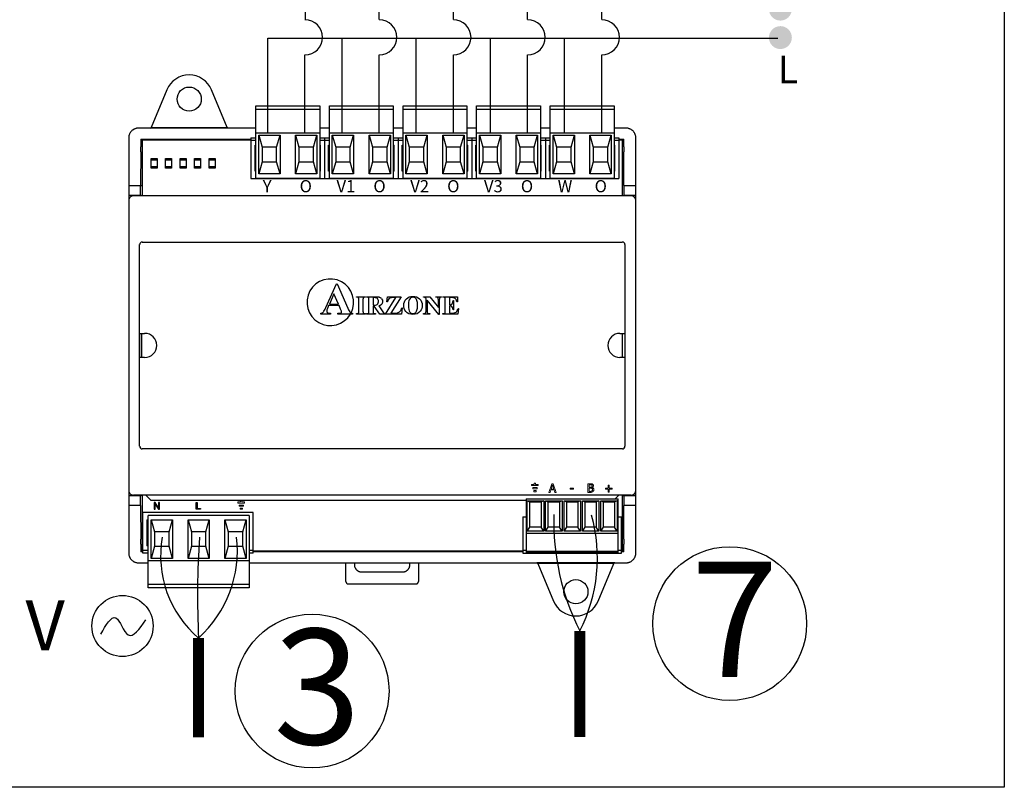
# Model space of a CAD drawing. Units: millimetres. Extents: x -106 to 35535, y 1414 to 8458.
# Drawn here: x 24964 to 26120, y 3516 to 4417 of the extents above; entities that cross this region are included whole.
import ezdxf

# ---------------------------------------------------------------- set-up
doc = ezdxf.new("R2010")
doc.units = ezdxf.units.MM
doc.linetypes.add('LÍNEAS_OCULTAS', pattern=[0.375, 0.25, -0.125])
for name, color, linetype in [('AIRZONE CABLE', 7, 'Continuous'), ('AIRZONE HARDWARE', 7, 'Continuous'), ('Detalle', 6, 'Continuous')]:
    doc.layers.add(name, color=color, linetype=linetype)
doc.styles.get("Standard").update_dxf_attribs({"font": 'arial.ttf'})

msp = doc.modelspace()

# ---------------------------------------------------------------- hatches: boundary and pattern name
at = {"layer": 'AIRZONE HARDWARE', "linetype": 'LÍNEAS_OCULTAS'}
for points in [[(25856.9, 4416, 1), (25856.9, 4442.9, 1)], [(25856.9, 4382.6, 1), (25856.9, 4409.5, 1)]]:
    msp.add_hatch(color=7, dxfattribs=at).paths.add_polyline_path(points)

# ---------------------------------------------------------------- linework, layer by layer
for p, q in [((25385.9, 4417.1), (25385.9, 4896.2)), ((25560.1, 4417.1), (25560.1, 4870.4)), ((25473, 4417.1), (25473, 4839.1)), ((25647.2, 4417.1), (25647.2, 4566.2)), ((25298.8, 4284.2), (25298.8, 4375.6)), ((25385.9, 4284.2), (25385.9, 4375.6)), ((25473, 4284.2), (25473, 4375.6)), ((25560.1, 4284.2), (25560.1, 4375.6)), ((25647.2, 4284.2), (25647.2, 4375.6))]:
    msp.add_line(p, q)
at = {"color": 3}
msp.add_lwpolyline([(22757.5, 5417.2), (26119.7, 5417.2), (26119.7, 3515.8), (22757.5, 3515.8)], close=True, dxfattribs=at)
for points in [[(25298.9, 4475.6), (25298.9, 4417.1)], [(25255.3, 4284.2), (25255.3, 4395.4), (25853.8, 4395.4)], [(25342.4, 4284.2), (25342.4, 4395.4)], [(25429.4, 4284.2), (25429.4, 4395.4)], [(25516.5, 4284.2), (25516.5, 4395.4)], [(25603.6, 4284.2), (25603.6, 4395.4)]]:
    msp.add_lwpolyline(points)
at = {"layer": 'AIRZONE CABLE', "color": 7, "linetype": 'ByBlock', "lineweight": -2, "const_width": 12.8}
for points in [[(25621.5, 3574.8), (25621.5, 3699.4), (25621.5, 3699.4), (25621.5, 3699.4), (25621.5, 3699.4)], [(25173.9, 3574.6), (25173.9, 3691), (25173.9, 3691), (25173.9, 3691), (25173.9, 3691)]]:
    msp.add_lwpolyline(points, dxfattribs=at)
at = {"layer": 'AIRZONE CABLE', "color": 5, "lineweight": 30}
for centre, radius, start, end in [((25876.1, 3828.1), 285.3, 178.3865, 206.8219), ((25256.2, 3787.6), 126.9, 170.0662, 229.573)]:
    msp.add_arc(centre, radius, start, end, dxfattribs=at)
at = {"layer": 'AIRZONE CABLE', "color": 3, "linetype": 'Continuous', "ltscale": 25.4}
for centre, radius, start, end in [((25452.8, 3785.2), 189.3, 333.0372, 15.3874), ((25081.3, 3793.6), 138.1, 312.0625, 6.6249)]:
    msp.add_arc(centre, radius, start, end, dxfattribs=at)
at = {"layer": 'AIRZONE CABLE'}
msp.add_arc((26231.1, 3740.8), 1058.4, 176.2794, 182.6972, dxfattribs=at)
at = {"layer": 'AIRZONE HARDWARE', "color": 7, "linetype": 'Continuous'}
for p, q in [((25136.7, 4334.6), (25118.4, 4290.6)), ((25207.4, 4290.6), (25189.2, 4334.6)), ((25117.1, 4289.7), (25118.4, 4290.6)), ((25118.4, 4290.6), (25207.4, 4290.6)), ((25208.7, 4289.7), (25207.4, 4290.6)), ((25571, 3779.5), (25572.3, 3778.6)), ((25662.6, 3779.5), (25571, 3779.5)), ((25572.3, 3778.6), (25590.6, 3734.5)), ((25661.3, 3778.6), (25572.3, 3778.6)), ((25643, 3734.5), (25661.3, 3778.6)), ((25662.6, 3779.5), (25661.3, 3778.6))]:
    msp.add_line(p, q, dxfattribs=at)
at = {"layer": 'AIRZONE HARDWARE', "linetype": 'Continuous'}
for p, q in [((25241.1, 4316), (25316.1, 4316)), ((25241.1, 4231), (25241.1, 4316)), ((25241.1, 4312), (25316.1, 4312)), ((25316.1, 4316), (25316.1, 4231)), ((25327.5, 4316), (25402.5, 4316)), ((25327.5, 4231), (25327.5, 4316)), ((25327.5, 4312), (25402.5, 4312)), ((25402.5, 4316), (25402.5, 4231)), ((25413.9, 4316), (25488.9, 4316)), ((25413.9, 4231), (25413.9, 4316)), ((25413.9, 4312), (25488.9, 4312)), ((25488.9, 4316), (25488.9, 4231)), ((25500.3, 4316), (25575.3, 4316)), ((25500.3, 4231), (25500.3, 4316)), ((25500.3, 4312), (25575.3, 4312)), ((25575.3, 4316), (25575.3, 4231)), ((25586.7, 4316), (25661.8, 4316)), ((25586.7, 4231), (25586.7, 4316)), ((25586.7, 4312), (25661.8, 4312)), ((25661.8, 4316), (25661.8, 4231)), ((25241.1, 4289.7), (25103.3, 4289.7)), ((25327.5, 4289.7), (25316.1, 4289.7)), ((25413.9, 4289.7), (25402.5, 4289.7)), ((25500.3, 4289.7), (25488.9, 4289.7)), ((25586.7, 4289.7), (25575.3, 4289.7)), ((25675.9, 4289.7), (25661.8, 4289.7)), ((25091.9, 4278.4), (25091.9, 3790.8)), ((25106.1, 4276.9), (25235.4, 4276.9)), ((25106.1, 4276.9), (25106.1, 4267.9)), ((25235.4, 4278.4), (25235.4, 4230.7)), ((25235.4, 4278.4), (25241.1, 4278.4)), ((25241.1, 4284.2), (25316.1, 4284.2)), ((25244.5, 4281.4), (25269.5, 4281.4)), ((25244.5, 4236.1), (25244.5, 4281.4)), ((25244.5, 4281.4), (25248.5, 4267.2)), ((25265.5, 4267.2), (25269.5, 4281.4)), ((25269.5, 4281.4), (25269.5, 4236.1)), ((25287.7, 4281.4), (25312.7, 4281.4)), ((25287.7, 4236.1), (25287.7, 4281.4)), ((25287.7, 4281.4), (25291.7, 4267.2)), ((25308.7, 4267.2), (25312.7, 4281.4)), ((25312.7, 4281.4), (25312.7, 4236.1)), ((25316.1, 4278.4), (25327.5, 4278.4)), ((25321.8, 4278.4), (25321.8, 4230.7)), ((25327.5, 4284.2), (25402.5, 4284.2)), ((25330.9, 4281.4), (25355.9, 4281.4)), ((25330.9, 4236.1), (25330.9, 4281.4)), ((25330.9, 4281.4), (25334.9, 4267.2)), ((25351.9, 4267.2), (25355.9, 4281.4)), ((25355.9, 4281.4), (25355.9, 4236.1)), ((25374.1, 4281.4), (25399.1, 4281.4)), ((25374.1, 4236.1), (25374.1, 4281.4)), ((25374.1, 4281.4), (25378.1, 4267.2)), ((25395.1, 4267.2), (25399.1, 4281.4)), ((25399.1, 4281.4), (25399.1, 4236.1)), ((25402.5, 4278.4), (25413.9, 4278.4)), ((25408.2, 4278.4), (25408.2, 4230.7)), ((25413.9, 4284.2), (25488.9, 4284.2)), ((25417.3, 4281.4), (25442.3, 4281.4)), ((25417.3, 4236.1), (25417.3, 4281.4)), ((25417.3, 4281.4), (25421.3, 4267.2)), ((25438.3, 4267.2), (25442.3, 4281.4)), ((25442.3, 4281.4), (25442.3, 4236.1)), ((25460.5, 4281.4), (25485.5, 4281.4)), ((25460.5, 4236.1), (25460.5, 4281.4)), ((25460.5, 4281.4), (25464.5, 4267.2)), ((25481.5, 4267.2), (25485.5, 4281.4)), ((25485.5, 4281.4), (25485.5, 4236.1)), ((25488.9, 4278.4), (25500.3, 4278.4)), ((25494.6, 4278.4), (25494.6, 4230.7)), ((25500.3, 4284.2), (25575.3, 4284.2)), ((25503.7, 4281.4), (25528.7, 4281.4)), ((25503.7, 4236.1), (25503.7, 4281.4)), ((25503.7, 4281.4), (25507.7, 4267.2)), ((25524.7, 4267.2), (25528.7, 4281.4)), ((25528.7, 4281.4), (25528.7, 4236.1)), ((25546.9, 4281.4), (25571.9, 4281.4)), ((25546.9, 4236.1), (25546.9, 4281.4)), ((25546.9, 4281.4), (25550.9, 4267.2)), ((25567.9, 4267.2), (25571.9, 4281.4)), ((25571.9, 4281.4), (25571.9, 4236.1)), ((25575.3, 4278.4), (25586.7, 4278.4)), ((25581, 4278.4), (25581, 4230.7)), ((25586.7, 4284.2), (25661.8, 4284.2)), ((25590.1, 4281.4), (25615.1, 4281.4)), ((25590.1, 4236.1), (25590.1, 4281.4)), ((25590.1, 4281.4), (25594.1, 4267.2)), ((25611.1, 4267.2), (25615.1, 4281.4)), ((25615.1, 4281.4), (25615.1, 4236.1)), ((25633.3, 4281.4), (25658.3, 4281.4)), ((25633.3, 4236.1), (25633.3, 4281.4)), ((25633.3, 4281.4), (25637.3, 4267.2)), ((25654.3, 4267.2), (25658.3, 4281.4)), ((25658.3, 4281.4), (25658.3, 4236.1)), ((25661.8, 4278.4), (25667.4, 4278.4)), ((25667.4, 4278.4), (25667.4, 4230.7)), ((25667.4, 4276.9), (25673.1, 4276.9)), ((25673.1, 4267.9), (25673.1, 4276.9)), ((25687.2, 3790.8), (25687.2, 4278.4)), ((25235.4, 4275.5), (25107.5, 4275.5)), ((25107.5, 4275.5), (25107.5, 4210.3)), ((25235.4, 4275.5), (25241.1, 4275.5)), ((25240.2, 4269.9), (25241.1, 4269.9)), ((25240.2, 4239.2), (25240.2, 4269.9)), ((25265.5, 4267.2), (25248.5, 4267.2)), ((25248.5, 4267.2), (25248.5, 4250.2)), ((25265.5, 4250.2), (25265.5, 4267.2)), ((25308.7, 4267.2), (25291.7, 4267.2)), ((25291.7, 4267.2), (25291.7, 4250.2)), ((25308.7, 4250.2), (25308.7, 4267.2)), ((25316.1, 4275.5), (25327.5, 4275.5)), ((25316.1, 4269.9), (25317, 4269.9)), ((25317, 4239.2), (25317, 4269.9)), ((25326.6, 4269.9), (25327.5, 4269.9)), ((25326.6, 4239.2), (25326.6, 4269.9)), ((25351.9, 4267.2), (25334.9, 4267.2)), ((25334.9, 4267.2), (25334.9, 4250.2)), ((25351.9, 4250.2), (25351.9, 4267.2)), ((25395.1, 4267.2), (25378.1, 4267.2)), ((25378.1, 4267.2), (25378.1, 4250.2)), ((25395.1, 4250.2), (25395.1, 4267.2)), ((25402.5, 4275.5), (25413.9, 4275.5)), ((25402.5, 4269.9), (25403.4, 4269.9)), ((25403.4, 4239.2), (25403.4, 4269.9)), ((25413, 4269.9), (25413.9, 4269.9)), ((25413, 4239.2), (25413, 4269.9)), ((25438.3, 4267.2), (25421.3, 4267.2)), ((25421.3, 4267.2), (25421.3, 4250.2)), ((25438.3, 4250.2), (25438.3, 4267.2)), ((25481.5, 4267.2), (25464.5, 4267.2)), ((25464.5, 4267.2), (25464.5, 4250.2)), ((25481.5, 4250.2), (25481.5, 4267.2)), ((25488.9, 4275.5), (25500.3, 4275.5)), ((25488.9, 4269.9), (25489.8, 4269.9)), ((25489.8, 4239.2), (25489.8, 4269.9)), ((25499.4, 4269.9), (25500.3, 4269.9)), ((25499.4, 4239.2), (25499.4, 4269.9)), ((25524.7, 4267.2), (25507.7, 4267.2)), ((25507.7, 4267.2), (25507.7, 4250.2)), ((25524.7, 4250.2), (25524.7, 4267.2)), ((25567.9, 4267.2), (25550.9, 4267.2)), ((25550.9, 4267.2), (25550.9, 4250.2)), ((25567.9, 4250.2), (25567.9, 4267.2)), ((25575.3, 4275.5), (25586.7, 4275.5)), ((25575.3, 4269.9), (25576.2, 4269.9)), ((25576.2, 4239.2), (25576.2, 4269.9)), ((25585.8, 4269.9), (25586.7, 4269.9)), ((25585.8, 4239.2), (25585.8, 4269.9)), ((25611.1, 4267.2), (25594.1, 4267.2)), ((25594.1, 4267.2), (25594.1, 4250.2)), ((25611.1, 4250.2), (25611.1, 4267.2)), ((25654.3, 4267.2), (25637.3, 4267.2)), ((25637.3, 4267.2), (25637.3, 4250.2)), ((25654.3, 4250.2), (25654.3, 4267.2)), ((25661.8, 4275.5), (25667.4, 4275.5)), ((25661.8, 4269.9), (25662.6, 4269.9)), ((25662.6, 4239.2), (25662.6, 4269.9)), ((25671.6, 4275.5), (25667.4, 4275.5)), ((25671.6, 4210.3), (25671.6, 4275.5)), ((25106.1, 4262), (25105.9, 4222.5)), ((25673.3, 4222.5), (25673.1, 4262)), ((25125.3, 4252.2), (25118.2, 4252.2)), ((25118.2, 4244.8), (25125.3, 4244.8)), ((25142.3, 4252.2), (25135.2, 4252.2)), ((25135.2, 4244.8), (25142.3, 4244.8)), ((25159.3, 4252.2), (25152.2, 4252.2)), ((25152.2, 4244.8), (25159.3, 4244.8)), ((25176.3, 4252.2), (25169.2, 4252.2)), ((25169.2, 4244.8), (25176.3, 4244.8)), ((25193.3, 4252.2), (25186.2, 4252.2)), ((25186.2, 4244.8), (25193.3, 4244.8)), ((25248.5, 4250.2), (25244.5, 4236.1)), ((25248.5, 4250.2), (25265.5, 4250.2)), ((25269.5, 4236.1), (25265.5, 4250.2)), ((25291.7, 4250.2), (25287.7, 4236.1)), ((25291.7, 4250.2), (25308.7, 4250.2)), ((25312.7, 4236.1), (25308.7, 4250.2)), ((25334.9, 4250.2), (25330.9, 4236.1)), ((25334.9, 4250.2), (25351.9, 4250.2)), ((25355.9, 4236.1), (25351.9, 4250.2)), ((25378.1, 4250.2), (25374.1, 4236.1)), ((25378.1, 4250.2), (25395.1, 4250.2)), ((25399.1, 4236.1), (25395.1, 4250.2)), ((25421.3, 4250.2), (25417.3, 4236.1)), ((25421.3, 4250.2), (25438.3, 4250.2)), ((25442.3, 4236.1), (25438.3, 4250.2)), ((25464.5, 4250.2), (25460.5, 4236.1)), ((25464.5, 4250.2), (25481.5, 4250.2)), ((25485.5, 4236.1), (25481.5, 4250.2)), ((25507.7, 4250.2), (25503.7, 4236.1)), ((25507.7, 4250.2), (25524.7, 4250.2)), ((25528.7, 4236.1), (25524.7, 4250.2)), ((25550.9, 4250.2), (25546.9, 4236.1)), ((25550.9, 4250.2), (25567.9, 4250.2)), ((25571.9, 4236.1), (25567.9, 4250.2)), ((25594.1, 4250.2), (25590.1, 4236.1)), ((25594.1, 4250.2), (25611.1, 4250.2)), ((25615.1, 4236.1), (25611.1, 4250.2)), ((25637.3, 4250.2), (25633.3, 4236.1)), ((25637.3, 4250.2), (25654.3, 4250.2)), ((25658.3, 4236.1), (25654.3, 4250.2)), ((25235.4, 4230.7), (25667.4, 4230.7)), ((25241.1, 4239.2), (25240.2, 4239.2)), ((25241.1, 4231), (25316.1, 4231)), ((25269.5, 4236.1), (25244.5, 4236.1)), ((25312.7, 4236.1), (25287.7, 4236.1)), ((25317, 4239.2), (25316.1, 4239.2)), ((25327.5, 4239.2), (25326.6, 4239.2)), ((25327.5, 4231), (25402.5, 4231)), ((25355.9, 4236.1), (25330.9, 4236.1)), ((25399.1, 4236.1), (25374.1, 4236.1)), ((25403.4, 4239.2), (25402.5, 4239.2)), ((25413.9, 4239.2), (25413, 4239.2)), ((25413.9, 4231), (25488.9, 4231)), ((25442.3, 4236.1), (25417.3, 4236.1)), ((25485.5, 4236.1), (25460.5, 4236.1)), ((25489.8, 4239.2), (25488.9, 4239.2)), ((25500.3, 4239.2), (25499.4, 4239.2)), ((25500.3, 4231), (25575.3, 4231)), ((25528.7, 4236.1), (25503.7, 4236.1)), ((25571.9, 4236.1), (25546.9, 4236.1)), ((25576.2, 4239.2), (25575.3, 4239.2)), ((25586.7, 4239.2), (25585.8, 4239.2)), ((25586.7, 4231), (25661.8, 4231)), ((25615.1, 4236.1), (25590.1, 4236.1)), ((25658.3, 4236.1), (25633.3, 4236.1)), ((25662.6, 4239.2), (25661.8, 4239.2)), ((25091.9, 4222.5), (25107.5, 4222.5)), ((25105.9, 4211.4), (25105.9, 4222.5)), ((25673.3, 4222.5), (25673.3, 4211.4)), ((25673.3, 4222.5), (25687.2, 4222.5)), ((25091.9, 4211.2), (25106.1, 4211.2)), ((25681.6, 4210.3), (25097.6, 4210.3)), ((25105.9, 4211.4), (25106.1, 4211.2)), ((25106.1, 4211.2), (25106.1, 4210.3)), ((25673.3, 4211.4), (25673.1, 4211.2)), ((25673.1, 4210.3), (25673.1, 4211.2)), ((25673.1, 4211.2), (25687.2, 4211.2)), ((25104.7, 3916.2), (25104.7, 4153)), ((25107.8, 4156), (25671.4, 4156)), ((25674.4, 4153), (25674.4, 3916.2)), ((25323.4, 4079.2), (25335.9, 4107.1)), ((25335.9, 4107.1), (25336.4, 4107.1)), ((25336.4, 4107.1), (25349, 4078.4)), ((25332.8, 4095.3), (25327.4, 4083.2)), ((25338, 4083.2), (25332.8, 4095.3)), ((25359.1, 4091.8), (25369.8, 4091.8)), ((25359.1, 4091.3), (25359.1, 4091.8)), ((25369.8, 4091.8), (25369.8, 4091.3)), ((25371.1, 4091.8), (25380.6, 4091.8)), ((25371.1, 4091.3), (25371.1, 4091.8)), ((25395, 4085.8), (25395.5, 4091.8)), ((25395.5, 4091.8), (25411.7, 4091.8)), ((25411.7, 4091.8), (25399.7, 4072.5)), ((25438, 4091.8), (25445.3, 4091.8)), ((25438, 4091.3), (25438, 4091.8)), ((25445.3, 4091.8), (25455.4, 4079.1)), ((25452.4, 4091.8), (25459.2, 4091.8)), ((25452.4, 4091.3), (25452.4, 4091.8)), ((25459.2, 4091.8), (25459.2, 4091.3)), ((25460.5, 4091.8), (25477.7, 4091.8)), ((25460.5, 4091.3), (25460.5, 4091.8)), ((25477.7, 4091.8), (25477.7, 4085.8)), ((25326.5, 4081.3), (25325.1, 4077.9)), ((25338.9, 4081.3), (25326.5, 4081.3)), ((25327.4, 4083.2), (25338, 4083.2)), ((25340.7, 4077), (25338.9, 4081.3)), ((25359.8, 4091.3), (25359.1, 4091.3)), ((25362, 4074.9), (25362, 4088.3)), ((25366.9, 4088.3), (25366.9, 4074.9)), ((25369.8, 4091.3), (25369.1, 4091.3)), ((25373.9, 4074.9), (25373.9, 4088.2)), ((25378.7, 4090.7), (25378.7, 4081.8)), ((25380.3, 4090.7), (25378.7, 4090.7)), ((25378.7, 4081.8), (25379.6, 4081.8)), ((25378.7, 4080.7), (25378.7, 4074.9)), ((25380.1, 4080.7), (25378.7, 4080.7)), ((25386.7, 4071.4), (25380.1, 4080.7)), ((25385.4, 4081), (25390.3, 4074.1)), ((25393.3, 4071.4), (25405.4, 4090.7)), ((25395.5, 4085.8), (25395, 4085.8)), ((25405.4, 4090.7), (25402.4, 4090.7)), ((25441, 4089.4), (25440.6, 4089.9)), ((25441, 4074.9), (25441, 4089.4)), ((25442.1, 4087.9), (25442.1, 4074.9)), ((25456, 4070.9), (25442.1, 4087.9)), ((25455.4, 4079.1), (25455.4, 4087.9)), ((25456.5, 4087.9), (25456.5, 4070.9)), ((25461.2, 4091.3), (25460.5, 4091.3)), ((25463.4, 4074.9), (25463.4, 4088.3)), ((25468.3, 4090.7), (25468.3, 4082.3)), ((25470.5, 4090.7), (25468.3, 4090.7)), ((25468.3, 4082.3), (25468.8, 4082.3)), ((25468.3, 4081.2), (25468.3, 4075.4)), ((25472.7, 4087.2), (25473.3, 4087.2)), ((25473.3, 4087.2), (25473.3, 4076.4)), ((25477.7, 4085.8), (25477.1, 4085.8)), ((25317.3, 4071.4), (25317.3, 4072.3)), ((25328.9, 4071.4), (25317.3, 4071.4)), ((25328.9, 4072.3), (25328.9, 4071.4)), ((25337.5, 4072.3), (25338.2, 4072.3)), ((25337.5, 4071.4), (25337.5, 4072.3)), ((25354.5, 4071.4), (25337.5, 4071.4)), ((25354.5, 4072.3), (25354.5, 4071.4)), ((25359.1, 4071.9), (25359.8, 4071.9)), ((25359.1, 4071.4), (25359.1, 4071.9)), ((25369.8, 4071.4), (25359.1, 4071.4)), ((25369.1, 4071.9), (25369.8, 4071.9)), ((25369.8, 4071.9), (25369.8, 4071.4)), ((25371.1, 4071.4), (25371.1, 4071.9)), ((25381.6, 4071.4), (25371.1, 4071.4)), ((25381.6, 4071.9), (25381.6, 4071.4)), ((25393.1, 4071.4), (25386.7, 4071.4)), ((25393.1, 4071.9), (25393.1, 4071.4)), ((25412.1, 4071.4), (25393.3, 4071.4)), ((25399.7, 4072.5), (25403.6, 4072.5)), ((25412.9, 4078.8), (25412.1, 4071.4)), ((25412.4, 4078.8), (25412.9, 4078.8)), ((25438, 4071.4), (25438, 4071.9)), ((25445.3, 4071.4), (25438, 4071.4)), ((25444.8, 4071.9), (25445.3, 4071.9)), ((25445.3, 4071.9), (25445.3, 4071.4)), ((25456.5, 4070.9), (25456, 4070.9)), ((25460.5, 4071.9), (25461.2, 4071.9)), ((25460.5, 4071.4), (25460.5, 4071.9)), ((25478.2, 4071.4), (25460.5, 4071.4)), ((25470.3, 4072.5), (25471.5, 4072.5)), ((25473.3, 4076.4), (25472.7, 4076.4)), ((25479.2, 4077.9), (25478.2, 4071.4)), ((25478.6, 4077.9), (25479.2, 4077.9)), ((25105.1, 4048.7), (25110.6, 4048.7)), ((25105.1, 4020.4), (25105.1, 4048.7)), ((25106.9, 4048.7), (25106.9, 4020.4)), ((25668.5, 4048.7), (25674.2, 4048.7)), ((25671.6, 4020.4), (25671.6, 4048.7)), ((25674.2, 4048.7), (25674.2, 4020.4)), ((25110.6, 4020.4), (25105.1, 4020.4)), ((25674.2, 4020.4), (25668.5, 4020.4)), ((25671.4, 3913.1), (25107.8, 3913.1)), ((25106.1, 3858), (25091.9, 3858)), ((25681.6, 3858.8), (25097.6, 3858.8)), ((25105.9, 3857.8), (25106.1, 3858)), ((25105.9, 3846.6), (25105.9, 3857.8)), ((25106.1, 3858.8), (25106.1, 3858)), ((25107.5, 3858.8), (25107.5, 3793.6)), ((25111.8, 3858.8), (25116.9, 3853.6)), ((25118.1, 3853.1), (25558.6, 3853.1)), ((25558.6, 3854.4), (25666.6, 3854.4)), ((25558.6, 3854.4), (25558.6, 3791.4)), ((25559.7, 3852.1), (25562.8, 3850.9)), ((25559.7, 3816.4), (25559.7, 3852.1)), ((25559.7, 3852.1), (25579, 3852.1)), ((25562.8, 3821.1), (25562.8, 3850.9)), ((25562.8, 3850.9), (25575.9, 3850.9)), ((25579, 3852.1), (25575.9, 3850.9)), ((25575.9, 3850.9), (25575.9, 3821.1)), ((25579, 3852.1), (25579, 3816.4)), ((25581.3, 3852.1), (25584.4, 3850.9)), ((25581.3, 3816.4), (25581.3, 3852.1)), ((25581.3, 3852.1), (25600.6, 3852.1)), ((25584.4, 3821.1), (25584.4, 3850.9)), ((25584.4, 3850.9), (25597.5, 3850.9)), ((25600.6, 3852.1), (25597.5, 3850.9)), ((25597.5, 3850.9), (25597.5, 3821.1)), ((25600.6, 3852.1), (25600.6, 3816.4)), ((25602.9, 3852.1), (25606, 3850.9)), ((25602.9, 3816.4), (25602.9, 3852.1)), ((25602.9, 3852.1), (25622.2, 3852.1)), ((25606, 3821.1), (25606, 3850.9)), ((25606, 3850.9), (25619.1, 3850.9)), ((25622.2, 3852.1), (25619.1, 3850.9)), ((25619.1, 3850.9), (25619.1, 3821.1)), ((25622.2, 3852.1), (25622.2, 3816.4)), ((25624.5, 3852.1), (25627.6, 3850.9)), ((25624.5, 3816.4), (25624.5, 3852.1)), ((25624.5, 3852.1), (25643.8, 3852.1)), ((25627.6, 3821.1), (25627.6, 3850.9)), ((25627.6, 3850.9), (25640.7, 3850.9)), ((25643.8, 3852.1), (25640.7, 3850.9)), ((25640.7, 3850.9), (25640.7, 3821.1)), ((25643.8, 3852.1), (25643.8, 3816.4)), ((25646.1, 3852.1), (25649.2, 3850.9)), ((25646.1, 3816.4), (25646.1, 3852.1)), ((25646.1, 3852.1), (25665.4, 3852.1)), ((25649.2, 3821.1), (25649.2, 3850.9)), ((25649.2, 3850.9), (25662.3, 3850.9)), ((25665.4, 3852.1), (25662.3, 3850.9)), ((25662.3, 3850.9), (25662.3, 3821.1)), ((25662.9, 3854.4), (25666.9, 3858.3)), ((25665.4, 3852.1), (25665.4, 3816.4)), ((25666.6, 3791.4), (25666.6, 3854.4)), ((25671.6, 3793.6), (25671.6, 3858.8)), ((25673.1, 3858), (25673.1, 3858.8)), ((25673.3, 3857.8), (25673.1, 3858)), ((25687.2, 3858), (25673.1, 3858)), ((25673.3, 3857.8), (25673.3, 3846.6)), ((25105.9, 3846.6), (25091.9, 3846.6)), ((25105.9, 3846.6), (25106.1, 3807.1)), ((25238, 3838.5), (25108.4, 3838.5)), ((25108.4, 3790.9), (25108.4, 3838.5)), ((25238, 3790.9), (25238, 3838.5)), ((25673.1, 3807.1), (25673.3, 3846.6)), ((25687.2, 3846.6), (25673.3, 3846.6)), ((25113.2, 3830), (25114.9, 3830)), ((25113.2, 3830), (25113.2, 3799.4)), ((25114.9, 3750), (25114.9, 3835.1)), ((25233.2, 3835.1), (25114.9, 3835.1)), ((25118.4, 3830), (25143.3, 3830)), ((25118.4, 3784.6), (25118.4, 3830)), ((25118.4, 3830), (25122.3, 3815.8)), ((25139.3, 3815.8), (25143.3, 3830)), ((25143.3, 3830), (25143.3, 3784.6)), ((25161.6, 3830), (25186.5, 3830)), ((25161.6, 3784.6), (25161.6, 3830)), ((25161.6, 3830), (25165.5, 3815.8)), ((25182.5, 3815.8), (25186.5, 3830)), ((25186.5, 3830), (25186.5, 3784.6)), ((25204.8, 3830), (25229.7, 3830)), ((25204.8, 3784.6), (25204.8, 3830)), ((25204.8, 3830), (25208.7, 3815.8)), ((25225.7, 3815.8), (25229.7, 3830)), ((25229.7, 3830), (25229.7, 3784.6)), ((25233.2, 3835.1), (25233.2, 3750)), ((25554.6, 3833.4), (25558.6, 3833.4)), ((25554.6, 3833.4), (25554.6, 3790.9)), ((25666.6, 3833.4), (25670.5, 3833.4)), ((25670.5, 3790.9), (25670.5, 3833.4)), ((25139.3, 3815.8), (25122.3, 3815.8)), ((25122.3, 3815.8), (25122.3, 3798.8)), ((25139.3, 3798.8), (25139.3, 3815.8)), ((25182.5, 3815.8), (25165.5, 3815.8)), ((25165.5, 3815.8), (25165.5, 3798.8)), ((25182.5, 3798.8), (25182.5, 3815.8)), ((25225.7, 3815.8), (25208.7, 3815.8)), ((25208.7, 3815.8), (25208.7, 3798.8)), ((25225.7, 3798.8), (25225.7, 3815.8)), ((25559.7, 3816.4), (25562.8, 3821.1)), ((25579, 3816.4), (25559.7, 3816.4)), ((25575.9, 3821.1), (25562.8, 3821.1)), ((25579, 3816.4), (25575.9, 3821.1)), ((25581.3, 3816.4), (25584.4, 3821.1)), ((25600.6, 3816.4), (25581.3, 3816.4)), ((25597.5, 3821.1), (25584.4, 3821.1)), ((25600.6, 3816.4), (25597.5, 3821.1)), ((25602.9, 3816.4), (25606, 3821.1)), ((25622.2, 3816.4), (25602.9, 3816.4)), ((25619.1, 3821.1), (25606, 3821.1)), ((25622.2, 3816.4), (25619.1, 3821.1)), ((25624.5, 3816.4), (25627.6, 3821.1)), ((25643.8, 3816.4), (25624.5, 3816.4)), ((25640.7, 3821.1), (25627.6, 3821.1)), ((25643.8, 3816.4), (25640.7, 3821.1)), ((25646.1, 3816.4), (25649.2, 3821.1)), ((25665.4, 3816.4), (25646.1, 3816.4)), ((25662.3, 3821.1), (25649.2, 3821.1)), ((25665.4, 3816.4), (25662.3, 3821.1)), ((25558.6, 3814.1), (25666.6, 3814.1)), ((25106.1, 3801.3), (25106.1, 3792.2)), ((25108.4, 3792.2), (25106.1, 3792.2)), ((25107.5, 3793.6), (25108.4, 3793.6)), ((25114.9, 3793.7), (25108.4, 3793.7)), ((25114.9, 3799.4), (25113.2, 3799.4)), ((25122.3, 3798.8), (25118.4, 3784.6)), ((25122.3, 3798.8), (25139.3, 3798.8)), ((25143.3, 3784.6), (25139.3, 3798.8)), ((25165.5, 3798.8), (25161.6, 3784.6)), ((25165.5, 3798.8), (25182.5, 3798.8)), ((25186.5, 3784.6), (25182.5, 3798.8)), ((25208.7, 3798.8), (25204.8, 3784.6)), ((25208.7, 3798.8), (25225.7, 3798.8)), ((25229.7, 3784.6), (25225.7, 3798.8)), ((25238, 3793.7), (25233.2, 3793.7)), ((25238, 3793.6), (25554.6, 3793.6)), ((25554.6, 3792.2), (25238, 3792.2)), ((25387.6, 3792.9), (25387.6, 3793.6)), ((25558.6, 3793.7), (25554.6, 3793.7)), ((25558.6, 3793.2), (25666.6, 3793.2)), ((25558.6, 3791.4), (25666.6, 3791.4)), ((25670.5, 3793.7), (25666.6, 3793.7)), ((25670.5, 3793.6), (25671.6, 3793.6)), ((25673.1, 3792.2), (25670.5, 3792.2)), ((25673.1, 3792.2), (25673.1, 3801.3)), ((25114.9, 3790.9), (25108.4, 3790.9)), ((25233.2, 3781.8), (25114.9, 3781.8)), ((25143.3, 3784.6), (25118.4, 3784.6)), ((25186.5, 3784.6), (25161.6, 3784.6)), ((25229.7, 3784.6), (25204.8, 3784.6)), ((25238, 3790.9), (25233.2, 3790.9)), ((25554.6, 3790.9), (25670.5, 3790.9)), ((25103.3, 3779.4), (25114.9, 3779.4)), ((25233.2, 3779.4), (25675.9, 3779.4)), ((25346.9, 3757.3), (25346.9, 3779.4)), ((25356.8, 3779.4), (25356.8, 3777.2)), ((25365.3, 3768.7), (25413.5, 3768.7)), ((25422, 3777.2), (25422, 3779.4)), ((25431.9, 3779.4), (25431.9, 3757.3)), ((25233.2, 3754), (25114.9, 3754)), ((25233.2, 3750), (25114.9, 3750)), ((25429.1, 3754.5), (25349.7, 3754.5))]:
    msp.add_line(p, q, dxfattribs=at)
at = {"layer": 'AIRZONE HARDWARE', "linetype": 'Continuous', "lineweight": 9, "ltscale": 25.4}
for p, q in [((25569.4, 3872.8), (25568, 3872.8)), ((25568, 3872.8), (25568, 3871.5)), ((25569.4, 3871.5), (25569.4, 3872.8)), ((25585.2, 3862.1), (25588.6, 3872.2)), ((25588.6, 3872.2), (25590.3, 3872.2)), ((25590.3, 3872.2), (25593.7, 3862.1)), ((25631, 3862.1), (25631, 3872.2)), ((25564.8, 3871.5), (25564.8, 3870.1)), ((25568, 3871.5), (25564.8, 3871.5)), ((25564.8, 3870.1), (25572.7, 3870.1)), ((25566.1, 3866.4), (25566.1, 3867.8)), ((25566.1, 3867.8), (25571.3, 3867.8)), ((25571.3, 3866.4), (25566.1, 3866.4)), ((25567.4, 3862.8), (25567.4, 3864.2)), ((25567.4, 3864.2), (25570, 3864.2)), ((25570, 3862.8), (25567.4, 3862.8)), ((25572.7, 3871.5), (25569.4, 3871.5)), ((25570, 3864.2), (25570, 3862.8)), ((25571.3, 3867.8), (25571.3, 3866.4)), ((25572.7, 3870.1), (25572.7, 3871.5)), ((25586.6, 3862.1), (25585.2, 3862.1)), ((25587.5, 3864.9), (25586.6, 3862.1)), ((25591.4, 3864.9), (25587.5, 3864.9)), ((25589.4, 3870.8), (25587.9, 3866)), ((25587.9, 3866), (25591, 3866)), ((25591, 3866), (25589.4, 3870.8)), ((25592.3, 3862.1), (25591.4, 3864.9)), ((25593.7, 3862.1), (25592.3, 3862.1)), ((25610.2, 3867.1), (25614.1, 3867.1)), ((25610.2, 3865.9), (25610.2, 3867.1)), ((25614.1, 3865.9), (25610.2, 3865.9)), ((25614.1, 3867.1), (25614.1, 3865.9)), ((25632.4, 3871), (25632.4, 3868.1)), ((25632.4, 3866.9), (25632.4, 3863.2)), ((25636, 3867.7), (25636, 3867.7)), ((25651.4, 3865.9), (25651.4, 3867)), ((25651.4, 3867), (25654.9, 3867)), ((25654.9, 3865.9), (25651.4, 3865.9)), ((25654.9, 3867), (25654.9, 3870.4)), ((25654.9, 3870.4), (25656, 3870.4)), ((25654.9, 3862.5), (25654.9, 3865.9)), ((25656, 3862.5), (25654.9, 3862.5)), ((25656, 3870.4), (25656, 3867)), ((25656, 3867), (25659.4, 3867)), ((25659.4, 3865.9), (25656, 3865.9)), ((25656, 3865.9), (25656, 3862.5)), ((25659.4, 3867), (25659.4, 3865.9)), ((25220.1, 3850.8), (25220.1, 3849.5)), ((25223.3, 3850.8), (25220.1, 3850.8)), ((25220.1, 3849.5), (25227.8, 3849.5)), ((25224.6, 3852.1), (25223.3, 3852.1)), ((25223.3, 3852.1), (25223.3, 3850.8)), ((25224.6, 3850.8), (25224.6, 3852.1)), ((25227.8, 3850.8), (25224.6, 3850.8)), ((25227.8, 3849.5), (25227.8, 3850.8)), ((25221.4, 3845.9), (25221.4, 3847.2)), ((25221.4, 3847.2), (25226.5, 3847.2)), ((25226.5, 3845.9), (25221.4, 3845.9)), ((25222.7, 3842.3), (25222.7, 3843.7)), ((25222.7, 3843.7), (25225.3, 3843.7)), ((25225.3, 3843.7), (25225.3, 3842.3)), ((25226.5, 3847.2), (25226.5, 3845.9))]:
    msp.add_line(p, q, dxfattribs=at)
at = {"layer": 'AIRZONE HARDWARE', "linetype": 'Continuous', "ltscale": 25.4}
for p, q in [((25123, 3850.1), (25121.9, 3850.1)), ((25121.9, 3850.1), (25121.9, 3842.3)), ((25127, 3844), (25123, 3850.1)), ((25128, 3850.1), (25127, 3850.1)), ((25127, 3850.1), (25127, 3844)), ((25128, 3842.3), (25128, 3850.1)), ((25171.2, 3842.3), (25171.2, 3850.1)), ((25171.2, 3850.1), (25172.2, 3850.1)), ((25172.2, 3850.1), (25172.2, 3843.2)), ((25121.9, 3842.3), (25122.9, 3842.3)), ((25122.9, 3842.3), (25122.9, 3848.4)), ((25122.9, 3848.4), (25127, 3842.3)), ((25127, 3842.3), (25128, 3842.3)), ((25176, 3842.3), (25171.2, 3842.3)), ((25172.2, 3843.2), (25176, 3843.2)), ((25176, 3843.2), (25176, 3842.3)), ((25225.3, 3842.3), (25222.7, 3842.3))]:
    msp.add_line(p, q, dxfattribs=at)
at = {"layer": 'AIRZONE HARDWARE', "linetype": 'Continuous'}
for points in [[(25118.2, 4254.2), (25125.3, 4254.2), (25125.3, 4242.8), (25118.2, 4242.8)], [(25135.2, 4254.2), (25142.3, 4254.2), (25142.3, 4242.8), (25135.2, 4242.8)], [(25152.2, 4254.2), (25159.3, 4254.2), (25159.3, 4242.8), (25152.2, 4242.8)], [(25169.2, 4254.2), (25176.3, 4254.2), (25176.3, 4242.8), (25169.2, 4242.8)], [(25186.2, 4254.2), (25193.3, 4254.2), (25193.3, 4242.8), (25186.2, 4242.8)]]:
    msp.add_lwpolyline(points, close=True, dxfattribs=at)
at = {"layer": 'AIRZONE HARDWARE'}
msp.add_circle((25162.9, 4323.8), 14.2, dxfattribs=at)
at = {"layer": 'AIRZONE HARDWARE', "color": 7, "linetype": 'Continuous'}
msp.add_circle((25616.8, 3745.4), 14.2, dxfattribs=at)
at = {"layer": 'AIRZONE HARDWARE', "color": 5}
msp.add_circle((25084.6, 3705.2), 35.9, dxfattribs=at)
at = {"layer": 'AIRZONE HARDWARE', "color": 7}
for centre in [(25298.8, 4396.3), (25385.9, 4396.3), (25473, 4396.3), (25560.1, 4396.3), (25647.2, 4396.3)]:
    msp.add_arc(centre, 20.7, 270, 90, dxfattribs=at)
at = {"layer": 'AIRZONE HARDWARE', "color": 7, "linetype": 'Continuous'}
for centre, start, end in [((25162.9, 4323.8), 22.5, 157.5), ((25616.8, 3745.4), 202.5, 337.5)]:
    msp.add_arc(centre, 28.4, start, end, dxfattribs=at)
at = {"layer": 'AIRZONE HARDWARE', "linetype": 'Continuous'}
for centre, radius, start, end in [((25107.8, 4153), 3.05, 90, 180), ((25671.4, 4153), 3.05, 0, 90), ((25328.6, 4085.3), 27.4, 332.5471, 329.4517), ((25384.5, 4086), 5.5, 38.1245, 74.0214), ((25401, 4085.2), 5.53, 100.2411, 122.5138), ((25338.8, 4074.1), 2.91, 0.2079, 19.2746), ((25110.6, 4034.6), 14.2, 270, 90), ((25668.5, 4034.6), 14.2, 90, 270), ((25107.8, 3916.2), 3.05, 180, 270), ((25671.4, 3916.2), 3.05, 270, 0)]:
    msp.add_arc(centre, radius, start, end, dxfattribs=at)
for points, weights in [([(25103.3, 4289.7), (25091.9, 4289.7), (25091.9, 4278.4)], [1, 0.707214460574, 1]), ([(25687.2, 4278.4), (25687.2, 4289.7), (25675.9, 4289.7)], [1, 0.707214460574, 1]), ([(25091.9, 4267.9), (25091.9, 4264.9), (25091.9, 4262)], [1, 0.991466606813, 1]), ([(25106.1, 4262), (25106.1, 4264.9), (25106.1, 4267.9)], [1, 0.991466606823, 1]), ([(25673.1, 4267.9), (25673.1, 4264.9), (25673.1, 4262)], [1, 0.991466606777, 1]), ([(25687.2, 4262), (25687.2, 4264.9), (25687.2, 4267.9)], [1, 0.991466606803, 1]), ([(25097.6, 4210.3), (25091.9, 4210.3), (25091.9, 4204.7)], [1, 0.707214460574, 1]), ([(25687.2, 4204.7), (25687.2, 4210.3), (25681.6, 4210.3)], [1, 0.707214460574, 1]), ([(25362, 4088.3), (25362, 4089.9), (25361.8, 4090.3)], [1, 0.999547608012, 1]), ([(25367.1, 4090.2), (25366.9, 4089.9), (25366.9, 4088.3)], [1, 0.987140399008, 1]), ([(25384.4, 4083.5), (25385, 4084.6), (25385, 4086.2)], [1, 0.999953100888, 1]), ([(25455.4, 4087.9), (25455.4, 4089.8), (25454.9, 4090.4)], [1, 0.999824683835, 1]), ([(25471.6, 4083.5), (25472.5, 4084.8), (25472.7, 4087.2)], [1, 0.999533628578, 1]), ([(25324.3, 4075.1), (25324.3, 4073.6), (25325.5, 4072.9)], [1, 0.999623040283, 1]), ([(25361.8, 4073), (25362, 4073.3), (25362, 4074.9)], [1, 0.999639313506, 1]), ([(25366.9, 4074.9), (25366.9, 4073.3), (25367.1, 4072.9)], [1, 0.998954552357, 1]), ([(25378.7, 4074.9), (25378.7, 4073.3), (25378.9, 4072.9)], [1, 0.999602151592, 1]), ([(25463.2, 4073), (25463.4, 4073.3), (25463.4, 4074.9)], [1, 0.99963931351, 1]), ([(25091.9, 3864.5), (25091.9, 3858.8), (25097.6, 3858.8)], [1, 0.707214460574, 1]), ([(25681.6, 3858.8), (25687.2, 3858.8), (25687.2, 3864.5)], [1, 0.707214460574, 1]), ([(25116.9, 3853.6), (25117.4, 3853.1), (25118.1, 3853.1)], [1, 0.923903672606, 1]), ([(25668.1, 3858.8), (25667.4, 3858.8), (25666.9, 3858.3)], [1, 0.923903672606, 1]), ([(25091.9, 3807.1), (25091.9, 3804.2), (25091.9, 3801.3)], [1, 0.991466606788, 1]), ([(25106.1, 3801.3), (25106.1, 3804.2), (25106.1, 3807.1)], [1, 0.991466606813, 1]), ([(25673.1, 3807.1), (25673.1, 3804.2), (25673.1, 3801.3)], [1, 0.991466606823, 1]), ([(25091.9, 3790.8), (25091.9, 3779.4), (25103.3, 3779.4)], [1, 0.707214460574, 1]), ([(25675.9, 3779.4), (25687.2, 3779.4), (25687.2, 3790.8)], [1, 0.707214460574, 1]), ([(25356.8, 3777.2), (25356.8, 3768.7), (25365.3, 3768.7)], [1, 0.708074520201, 1]), ([(25413.5, 3768.7), (25422, 3768.7), (25422, 3777.2)], [1, 0.708074520201, 1]), ([(25346.9, 3757.3), (25346.9, 3754.5), (25349.7, 3754.5)], [1, 0.708074520201, 1]), ([(25429.1, 3754.5), (25431.9, 3754.5), (25431.9, 3757.3)], [1, 0.708074520201, 1])]:
    msp.add_rational_spline(points, weights, degree=2, dxfattribs=at)
for points in [[(25380.6, 4091.8), (25383.1, 4091.8), (25384.9, 4091.7), (25386, 4091.3)], [(25417.8, 4089.3), (25419.9, 4091.3), (25422.4, 4092.3), (25425.4, 4092.1)], [(25425.4, 4092.1), (25428.7, 4092.3), (25431.4, 4091.3), (25433.4, 4089.3)], [(25361.1, 4091), (25360.8, 4091.2), (25360.3, 4091.3), (25359.8, 4091.3)], [(25361.8, 4090.3), (25361.7, 4090.6), (25361.5, 4090.8), (25361.1, 4091)], [(25367.7, 4091), (25367.4, 4090.8), (25367.2, 4090.6), (25367.1, 4090.2)], [(25369.1, 4091.3), (25368.5, 4091.3), (25368, 4091.2), (25367.7, 4091)], [(25373, 4091), (25372.6, 4091.2), (25372, 4091.3), (25371.1, 4091.3)], [(25373.7, 4090.3), (25373.6, 4090.6), (25373.3, 4090.9), (25373, 4091)], [(25373.9, 4088.2), (25373.9, 4089.4), (25373.8, 4090.1), (25373.7, 4090.3)], [(25379.6, 4081.8), (25381, 4081.8), (25382, 4081.9), (25382.7, 4082.1)], [(25383.9, 4089.6), (25383.1, 4090.4), (25382, 4090.7), (25380.3, 4090.7)], [(25382.7, 4082.1), (25383.4, 4082.4), (25384, 4082.9), (25384.4, 4083.5)], [(25385, 4086.2), (25385, 4087.7), (25384.6, 4088.9), (25383.9, 4089.6)], [(25388.3, 4082.4), (25387.6, 4081.8), (25386.6, 4081.3), (25385.4, 4081)], [(25389.9, 4086.2), (25389.9, 4084.7), (25389.4, 4083.4), (25388.3, 4082.4)], [(25388.8, 4089.4), (25389.6, 4088.5), (25389.9, 4087.4), (25389.9, 4086.2)], [(25396.5, 4088.3), (25396.1, 4087.6), (25395.8, 4086.8), (25395.5, 4085.8)], [(25398.1, 4089.8), (25397.4, 4089.5), (25396.9, 4088.9), (25396.5, 4088.3)], [(25402.4, 4090.7), (25401.2, 4090.7), (25400.4, 4090.7), (25400, 4090.6)], [(25425.6, 4091.2), (25423.7, 4091.2), (25422.3, 4090.2), (25421.3, 4088.3)], [(25428.3, 4090.3), (25427.5, 4090.9), (25426.6, 4091.2), (25425.6, 4091.2)], [(25430.2, 4087.5), (25429.7, 4088.8), (25429.1, 4089.8), (25428.3, 4090.3)], [(25439.4, 4091), (25439.1, 4091.2), (25438.6, 4091.3), (25438, 4091.3)], [(25440.6, 4089.9), (25440.2, 4090.5), (25439.8, 4090.8), (25439.4, 4091)], [(25454.9, 4090.4), (25454.4, 4091), (25453.6, 4091.3), (25452.4, 4091.3)], [(25456.7, 4090), (25456.6, 4089.6), (25456.5, 4088.9), (25456.5, 4087.9)], [(25457.4, 4090.9), (25457.1, 4090.7), (25456.9, 4090.4), (25456.7, 4090)], [(25459.2, 4091.3), (25458.3, 4091.2), (25457.7, 4091), (25457.4, 4090.9)], [(25462.8, 4090.9), (25462.4, 4091.1), (25461.9, 4091.3), (25461.2, 4091.3)], [(25463.3, 4090), (25463.2, 4090.4), (25463.1, 4090.7), (25462.8, 4090.9)], [(25463.4, 4088.3), (25463.4, 4089.3), (25463.4, 4089.8), (25463.3, 4090)], [(25470.6, 4080.8), (25470.1, 4081.1), (25469.3, 4081.2), (25468.3, 4081.2)], [(25468.8, 4082.3), (25470.1, 4082.3), (25471, 4082.7), (25471.6, 4083.5)], [(25473.6, 4090.4), (25473.1, 4090.6), (25472, 4090.7), (25470.5, 4090.7)], [(25471.9, 4079.3), (25471.5, 4080.1), (25471.1, 4080.6), (25470.6, 4080.8)], [(25475.9, 4089), (25475.4, 4089.6), (25474.6, 4090.1), (25473.6, 4090.4)], [(25477.1, 4085.8), (25476.8, 4087.3), (25476.4, 4088.3), (25475.9, 4089)], [(25317.3, 4072.3), (25318.6, 4072.5), (25319.6, 4073), (25320.4, 4073.9)], [(25320.4, 4073.9), (25321.2, 4074.7), (25322.2, 4076.5), (25323.4, 4079.2)], [(25325.1, 4077.9), (25324.6, 4076.8), (25324.3, 4075.8), (25324.3, 4075.1)], [(25325.5, 4072.9), (25326, 4072.6), (25327.1, 4072.4), (25328.9, 4072.3)], [(25338.2, 4072.3), (25339.6, 4072.3), (25340.6, 4072.5), (25341.1, 4072.9)], [(25341.5, 4075), (25341.5, 4075.2), (25341.2, 4075.8), (25340.7, 4077)], [(25341.1, 4072.9), (25341.5, 4073.2), (25341.7, 4073.5), (25341.7, 4074.1)], [(25349, 4078.4), (25350.2, 4075.7), (25351.2, 4073.9), (25352, 4073.2)], [(25352, 4073.2), (25352.6, 4072.7), (25353.4, 4072.4), (25354.5, 4072.3)], [(25359.8, 4071.9), (25360.3, 4071.9), (25360.8, 4072), (25361.2, 4072.2)], [(25361.2, 4072.2), (25361.4, 4072.4), (25361.7, 4072.6), (25361.8, 4073)], [(25367.1, 4072.9), (25367.2, 4072.6), (25367.4, 4072.4), (25367.7, 4072.2)], [(25367.7, 4072.2), (25368.1, 4072), (25368.5, 4071.9), (25369.1, 4071.9)], [(25371.1, 4071.9), (25372, 4071.9), (25372.7, 4072), (25373, 4072.2)], [(25373, 4072.2), (25373.3, 4072.4), (25373.6, 4072.6), (25373.7, 4072.9)], [(25373.7, 4072.9), (25373.8, 4073.1), (25373.9, 4073.8), (25373.9, 4074.9)], [(25378.9, 4072.9), (25379.1, 4072.6), (25379.3, 4072.3), (25379.6, 4072.2)], [(25379.6, 4072.2), (25380, 4072), (25380.6, 4071.9), (25381.6, 4071.9)], [(25390.3, 4074.1), (25391, 4073.2), (25391.4, 4072.6), (25391.7, 4072.4)], [(25391.7, 4072.4), (25392.1, 4072.1), (25392.6, 4071.9), (25393.1, 4071.9)], [(25403.6, 4072.5), (25405.4, 4072.5), (25406.7, 4072.6), (25407.5, 4072.8)], [(25407.5, 4072.8), (25408.7, 4073.2), (25409.7, 4073.9), (25410.6, 4074.9)], [(25410.6, 4074.9), (25411.4, 4075.8), (25412, 4077.1), (25412.4, 4078.8)], [(25428.2, 4072.8), (25429.1, 4073.4), (25429.8, 4074.4), (25430.3, 4075.9)], [(25438, 4071.9), (25439.1, 4071.9), (25439.9, 4072.2), (25440.4, 4072.6)], [(25440.4, 4072.6), (25440.8, 4073.1), (25441, 4073.8), (25441, 4074.9)], [(25442.1, 4074.9), (25442.1, 4073.7), (25442.4, 4072.9), (25442.9, 4072.5)], [(25442.9, 4072.5), (25443.5, 4072.1), (25444.1, 4071.9), (25444.8, 4071.9)], [(25461.2, 4071.9), (25461.8, 4071.9), (25462.3, 4072), (25462.6, 4072.2)], [(25462.6, 4072.2), (25462.9, 4072.4), (25463.1, 4072.6), (25463.2, 4073)], [(25468.3, 4075.4), (25468.3, 4074.3), (25468.4, 4073.6), (25468.5, 4073.3)], [(25468.5, 4073.3), (25468.6, 4073.1), (25468.8, 4072.9), (25469, 4072.7)], [(25469, 4072.7), (25469.3, 4072.6), (25469.7, 4072.5), (25470.3, 4072.5)], [(25471.5, 4072.5), (25473.4, 4072.5), (25475, 4072.9), (25476.1, 4073.8)], [(25472.7, 4076.4), (25472.6, 4077.6), (25472.3, 4078.6), (25471.9, 4079.3)], [(25476.1, 4073.8), (25477.3, 4074.7), (25478.1, 4076.1), (25478.6, 4077.9)]]:
    msp.add_open_spline(points, degree=3, dxfattribs=at)
for points in [[(25417.1, 4074.6), (25415.5, 4076.6), (25414.7, 4079), (25414.7, 4081.7), (25414.7, 4084.7), (25415.7, 4087.2), (25417.8, 4089.3)], [(25421.3, 4088.3), (25420.6, 4086.7), (25420.2, 4084.5), (25420.2, 4081.5), (25420.2, 4078), (25420.8, 4075.4), (25422, 4073.8)], [(25430.3, 4075.9), (25430.8, 4077.3), (25431, 4079.1), (25431, 4081.4), (25431, 4084.1), (25430.8, 4086.1), (25430.2, 4087.5)], [(25433.4, 4089.3), (25435.4, 4087.3), (25436.5, 4084.7), (25436.5, 4081.7), (25436.5, 4079.1), (25435.7, 4076.8), (25434.2, 4074.8)], [(25434.2, 4074.8), (25432.2, 4072.2), (25429.3, 4070.9), (25425.6, 4070.9), (25422, 4070.9), (25419.1, 4072.1), (25417.1, 4074.6)], [(25422, 4073.8), (25422.9, 4072.6), (25424.1, 4072), (25425.6, 4072), (25426.6, 4072), (25427.5, 4072.3), (25428.2, 4072.8)]]:
    msp.add_open_spline(points, degree=3, knots=[0, 0, 0, 0, 0.5, 0.5, 0.5, 1, 1, 1, 1], dxfattribs=at)
at = {"layer": 'AIRZONE HARDWARE', "linetype": 'Continuous', "lineweight": 9, "ltscale": 25.4}
for points, knots in [([(25631, 3872.2), (25631.9, 3872.2), (25632.8, 3872.2), (25633.7, 3872.2), (25634.4, 3872.2), (25635, 3872.1), (25635.3, 3872.1), (25635.7, 3872), (25636, 3871.9), (25636.4, 3871.8), (25636.7, 3871.6), (25637, 3871.3), (25637.2, 3871), (25637.3, 3870.7), (25637.4, 3870.3), (25637.4, 3869.4), (25637.3, 3869), (25636.8, 3868.2), (25636.4, 3867.9), (25636, 3867.7)], [0, 0, 0, 0, 0.257288, 0.257288, 0.257288, 0.413565, 0.413565, 0.413565, 0.51869, 0.51869, 0.51869, 0.626532, 0.626532, 0.626532, 0.741445, 0.741445, 0.870723, 0.870723, 1, 1, 1, 1]), ([(25637.9, 3865.2), (25637.9, 3864.7), (25637.8, 3864.2), (25637.4, 3863.5), (25637.2, 3863.1), (25636.8, 3862.9), (25636.5, 3862.6), (25636, 3862.4), (25635.6, 3862.3), (25635.2, 3862.1), (25634.6, 3862.1), (25633.9, 3862.1), (25633, 3862.1), (25632, 3862.1), (25631, 3862.1)], [0, 0, 0, 0, 0.151855, 0.151855, 0.30371, 0.30371, 0.30371, 0.464667, 0.464667, 0.464667, 0.662299, 0.662299, 0.662299, 1, 1, 1, 1]), ([(25636, 3869.7), (25636, 3869.9), (25636, 3870.1), (25635.9, 3870.3), (25635.8, 3870.5), (25635.7, 3870.6), (25635.5, 3870.7), (25635.3, 3870.9), (25635, 3870.9), (25634.5, 3871), (25634.1, 3871), (25633.7, 3871), (25633.2, 3871), (25632.8, 3871), (25632.4, 3871)], [0, 0, 0, 0, 0.148487, 0.148487, 0.148487, 0.283252, 0.283252, 0.283252, 0.495231, 0.495231, 0.707211, 0.707211, 0.707211, 1, 1, 1, 1]), ([(25632.4, 3868.1), (25632.9, 3868.1), (25633.4, 3868.1), (25633.9, 3868.1), (25634.3, 3868.1), (25634.6, 3868.1), (25634.8, 3868.1), (25635, 3868.2), (25635.2, 3868.3), (25635.4, 3868.4), (25635.6, 3868.5), (25635.8, 3868.7), (25636, 3869.1), (25636, 3869.4), (25636, 3869.7)], [0, 0, 0, 0, 0.3295, 0.3295, 0.3295, 0.531719, 0.531719, 0.531719, 0.678719, 0.678719, 0.678719, 0.83936, 0.83936, 1, 1, 1, 1]), ([(25636.5, 3865.1), (25636.5, 3865.5), (25636.4, 3865.8), (25636.2, 3866.3), (25636, 3866.5), (25635.7, 3866.7), (25635.5, 3866.8), (25635.2, 3866.9), (25634.7, 3866.9), (25634.4, 3866.9), (25633.9, 3866.9), (25633.4, 3867), (25632.9, 3866.9), (25632.4, 3866.9)], [0, 0, 0, 0, 0.18114, 0.18114, 0.362281, 0.362281, 0.362281, 0.534941, 0.534941, 0.707601, 0.707601, 0.707601, 1, 1, 1, 1]), ([(25632.4, 3863.2), (25632.7, 3863.2), (25633.1, 3863.2), (25633.5, 3863.2), (25634.1, 3863.2), (25634.5, 3863.3), (25635.2, 3863.4), (25635.5, 3863.5), (25635.7, 3863.7), (25636, 3863.8), (25636.2, 3864), (25636.3, 3864.3), (25636.4, 3864.5), (25636.5, 3864.8), (25636.5, 3865.1)], [0, 0, 0, 0, 0.210108, 0.210108, 0.210108, 0.438378, 0.438378, 0.666648, 0.666648, 0.666648, 0.826977, 0.826977, 0.826977, 1, 1, 1, 1]), ([(25636, 3867.7), (25636.6, 3867.5), (25637.1, 3867.2), (25637.4, 3866.8), (25637.7, 3866.4), (25637.9, 3865.8), (25637.9, 3865.2)], [0, 0, 0, 0, 0.495119, 0.495119, 0.495119, 1, 1, 1, 1])]:
    msp.add_open_spline(points, degree=3, knots=knots, dxfattribs=at)
at = {"layer": 'AIRZONE HARDWARE', "color": 5}
msp.add_spline([(25059, 3695.5), (25076.7, 3714.7), (25091.2, 3694.7), (25112.1, 3712.3)], degree=3, dxfattribs=at)
at = {"layer": 'Detalle'}
for centre in [(25797.4, 3708), (25307.2, 3628.8)]:
    msp.add_circle(centre, 90.3, dxfattribs=at)

# ---------------------------------------------------------------- texts
at = {"char_height": 135.4, "attachment_point": 1}
for s, insert in [('7', (25752, 3780.9)), ('3', (25261.8, 3701.7))]:
    msp.add_mtext_dynamic_manual_height_columns(s, width=271.932, gutter_width=112.8, heights=[0], dxfattribs=dict(at, insert=insert))
at = {"layer": 'AIRZONE HARDWARE', "color": 7, "insert": (25853.8, 4358.5), "char_height": 32.474, "width": 47.971, "attachment_point": 4}
msp.add_mtext('{\\fCalibri|b0|i0|c0|p34;L}', dxfattribs=at)
at = {"layer": 'AIRZONE HARDWARE', "attachment_point": 1}
for s, insert, char_height in [('Y', (25249.2, 4228.7), 14.3), ('O', (25292.5, 4228.7), 14.3), ('V1', (25335.8, 4228.7), 14.32), ('O', (25379.1, 4228.7), 14.3), ('V2', (25422.4, 4228.7), 14.32), ('O', (25465.7, 4228.7), 14.3), ('V3', (25508.9, 4228.7), 14.32), ('O', (25552.2, 4228.7), 14.3), ('W', (25595.5, 4228.7), 14.3), ('O', (25638.8, 4228.7), 14.3)]:
    msp.add_mtext_dynamic_manual_height_columns(s, width=2.011, gutter_width=71, heights=[0], dxfattribs=dict(at, insert=insert, char_height=char_height))
at = {"layer": 'AIRZONE HARDWARE', "color": 5, "insert": (24819.1, 3705.9), "char_height": 58.829, "width": 332.679, "attachment_point": 4}
msp.add_mtext('{\\fCalibri|b0|i0|c0|p34;230 V}', dxfattribs=at)

doc.saveas('drawing.dxf')
